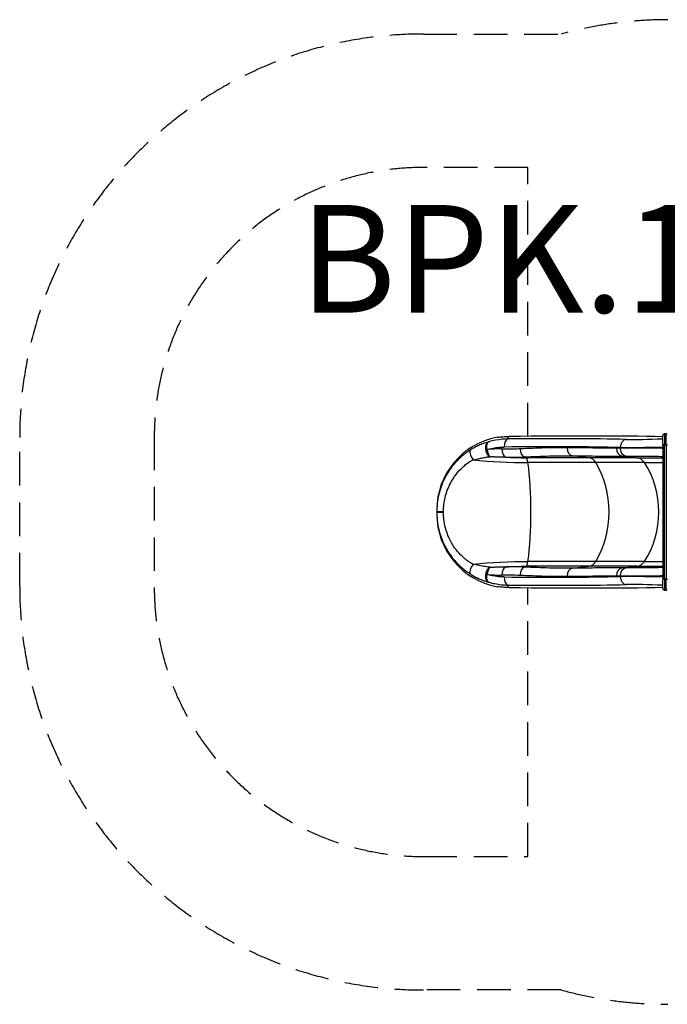
# Model space of a CAD drawing. Units: millimetres. Extents: x -2523 to 2353, y -1830 to 1830.
# Drawn here: x -2523 to -117, y -1830 to 1830 of the extents above; entities that cross this region are included whole.
import ezdxf

# ---------------------------------------------------------------- set-up
doc = ezdxf.new("R2010")
doc.units = ezdxf.units.MM
doc.header["$LTSCALE"] = 50
doc.linetypes.add('DASHED', pattern=[0.75, 0.5, -0.25])
doc.layers.add('SW_hulplaag', color=6, linetype='Continuous', plot=False)
doc.layers.add('SW_Toestellen', color=2, linetype='Continuous')
doc.styles.add('SPW_2D_CAD', font='arial.ttf', dxfattribs={"height": 400})

msp = doc.modelspace()

# ---------------------------------------------------------------- linework, layer by layer
at = {"layer": 'SW_Toestellen', "color": 254, "linetype": 'DASHED', "ltscale": 5}
for p, q in [((-1023.5, 1776.8), (-511.1, 1776.8)), ((-2523.5, -276.8), (-2523.5, 276.8)), ((-511.1, -1776.8), (-1023.5, -1776.8))]:
    msp.add_line(p, q, dxfattribs=at)
at = {"layer": 'SW_Toestellen'}
for p, q in [((-707.9, 271.6), (-707.9, 280.7)), ((-134, 250), (-134, 284)), ((-128, 290), (-128, 250)), ((-121, 290), (-128, 290)), ((-121, 250), (-121, 290)), ((-292.1, 240), (-292.1, 237.4)), ((-134, 250), (-134, -250)), ((-128, 250), (-134, 250)), ((-128, -250), (-128, 250)), ((-128, 250), (-121, 250)), ((-121, 250), (-116, 250)), ((-121, 250), (-121, -250)), ((-640.6, 201.7), (-646.7, 204.9)), ((-408.5, 201.7), (-640.6, 201.7)), ((-382.7, 183.6), (-634.7, 183.6)), ((-408.5, 201.7), (-470.2, 208.9)), ((-230, 201.7), (-408.5, 201.7)), ((-202.1, 183.6), (-382.7, 183.6)), ((-230, 201.7), (-284.2, 207.6)), ((-230, 201.7), (-134, 201.7)), ((-202.1, 183.6), (-134, 183.6)), ((-973.5, 7.3), (-973.5, 2.1)), ((-973.5, -2.1), (-973.5, -7.3)), ((-646.7, -204.9), (-640.6, -201.7)), ((-408.5, -201.7), (-640.6, -201.7)), ((-382.7, -183.6), (-634.7, -183.6)), ((-470.2, -208.9), (-408.5, -201.7)), ((-230, -201.7), (-408.5, -201.7)), ((-202.1, -183.6), (-382.7, -183.6)), ((-284.2, -207.6), (-230, -201.7)), ((-230, -201.7), (-134, -201.7)), ((-202.1, -183.6), (-134, -183.6)), ((-292.1, -237.4), (-292.1, -240)), ((-134, -284), (-134, -250)), ((-128, -250), (-134, -250)), ((-128, -250), (-128, -290)), ((-121, -250), (-128, -250)), ((-121, -250), (-116, -250)), ((-121, -290), (-121, -250)), ((-707.9, -280.7), (-707.9, -271.6)), ((-128, -290), (-121, -290))]:
    msp.add_line(p, q, dxfattribs=at)
at = {"layer": 'SW_Toestellen', "color": 254, "linetype": 'DASHED', "ltscale": 5}
msp.add_lwpolyline([(-634.7, 281.4), (-634.7, 1280.8), (-1023.5, 1280.8, 0.414214), (-2023.5, 280.8), (-2023.5, -280.8, 0.414214), (-1023.5, -1280.8), (-634.7, -1280.8), (-634.7, -281.4)], format="xyb", dxfattribs=at)
for centre, start, end in [((-115, 330), 90, 105.3114), ((-1023.5, 276.8), 90, 180), ((-1023.5, -276.8), 180, 270), ((-115, -330), 254.6886, 270)]:
    msp.add_arc(centre, 1500, start, end, dxfattribs=at)
at = {"layer": 'SW_Toestellen'}
for centre, start, end in [((-128, 284), 90, 180), ((-121, 284), 48.1897, 90), ((-128, -284), 180, 270), ((-121, -284), 270, 311.8103)]:
    msp.add_arc(centre, 6, start, end, dxfattribs=at)
for centre, major_axis, ratio, start_param, end_param in [((-698.5, 7.3), (0, 275.2), 0.999215, 0.187784, 1.570796), ((-771.2, 232.4), (-7.8, 28.9), 0.703172, 0.053224, 2.533755), ((-706.9, 241.6), (-0.2, 30), 0.558923, 0.047758, 1.566571), ((-627.4, 288.5), (150, 5.2), 0.039594, 4.144457, 4.172001), ((-1702.8, 179), (-1780, -61.1), 0.039594, 3.774457, 4.11793), ((-1731, 177.5), (2000, 68.7), 0.039594, 0.644636, 1.030408), ((-267.9, 240), (0.6, 30), 0.805478, 0.066848, 1.586589), ((-151.4, 277.4), (-146, -5), 0.039594, 0.632864, 1.688622), ((-831.6, 206.1), (-15.9, 25.3), 0.415058, 0.036571, 1.787243), ((-770.6, 232.5), (2.5, -29.8), 0.521885, 4.669297, 5.792666), ((-714.6, 234.1), (-1.1, -29.9), 0.554386, 4.732295, 6.204433), ((-1701.8, 149), (1750, 61.1), 0.040271, 0.632817, 0.97629), ((-646.3, 234.6), (1.4, -29.9), 0.592571, 4.683655, 6.176382), ((-468.3, 238.7), (-0.3, -29.9), 0.69301, 4.719467, 6.203307), ((-282.1, 237.4), (-0.1, -29.9), 0.797607, 4.715352, 6.19891), ((-150.3, 247.4), (176, 5), 0.032857, 3.774881, 4.804387), ((-268, 237.4), (0.4, -29.9), 0.805503, 4.700798, 6.184744), ((-641.3, 151.9), (0, 50), 0.17122, 5.397849, 6.195919), ((-673.2, 0), (0, 290), 0.17122, 4.026929, 5.397849), ((-411.8, 151.9), (0, 50), 0.75124, 5.397849, 6.195919), ((-551.3, 0), (0, 290), 0.75124, 4.026929, 5.397849), ((-233.5, 151.9), (0, 50), 0.812794, 5.397849, 6.195919), ((-384.5, 0), (0, 290), 0.812794, 4.026929, 5.397849), ((-943.6, 2.1), (-29.9, 0), 0.00208, 0, 1.396914), ((-943.6, -2.1), (-29.9, 0), 0.00208, 4.886271, 6.283185), ((-698.5, -7.3), (0, -275.2), 0.999215, 4.712389, 6.095402), ((-831.6, -206.1), (-15.9, -25.3), 0.415058, 4.495942, 6.246614), ((-771.2, -232.4), (-7.8, -28.9), 0.703172, 3.74943, 6.229962), ((-770.6, -232.5), (-2.5, -29.8), 0.521885, 3.632112, 4.755481), ((-714.6, -234.1), (-1.1, 29.9), 0.554386, 0.078752, 1.550891), ((-646.3, -234.6), (1.4, 29.9), 0.592571, 0.106804, 1.599531), ((-641.3, -151.9), (0, -50), 0.17122, 0.087266, 0.885336), ((-468.3, -238.7), (-0.3, 29.9), 0.69301, 0.079878, 1.563719), ((-411.8, -151.9), (0, -50), 0.75124, 0.087266, 0.885336), ((-282.1, -237.4), (-0.1, 29.9), 0.797607, 0.084275, 1.567834), ((-268, -237.4), (0.4, 29.9), 0.805503, 0.098441, 1.582388), ((-233.5, -151.9), (0, -50), 0.812794, 0.087266, 0.885336), ((-1701.8, -149), (-1750, 61.1), 0.040271, 2.165302, 2.508776), ((-706.9, -241.6), (-0.2, -30), 0.558923, 4.716615, 6.235428), ((-150.3, -247.4), (-176, 5), 0.032857, 4.620391, 5.649897), ((-267.9, -240), (0.6, -30), 0.805478, 4.696596, 6.216337), ((-1702.8, -179), (1780, -61.1), 0.039594, 5.306848, 5.650321), ((-627.4, -288.5), (-150, 5.2), 0.039594, 5.252777, 5.280321), ((-1731, -177.5), (2000, -68.7), 0.039594, 5.252777, 5.638549), ((-151.4, -277.4), (146, -5), 0.039594, 1.452971, 2.508729)]:
    msp.add_ellipse(centre, major_axis=major_axis, ratio=ratio, start_param=start_param, end_param=end_param, dxfattribs=at)
for points, knots in [([(-780.1, 261), (-785.4, 259.5), (-790.8, 257.8), (-801.8, 254), (-807.4, 251.8), (-818.4, 247.1), (-823.8, 244.6), (-832.9, 239.9), (-836.6, 237.8), (-842.8, 234.2), (-845.3, 232.7), (-847.8, 231.2)], [0, 0, 0, 0, 2.046694, 2.046694, 4.093389, 4.093389, 6.020767, 6.020767, 7.328095, 7.328095, 8.186778, 8.186778, 8.186778, 8.186778]), ([(-786.2, 232.5), (-786.9, 235.4), (-787.3, 238.1), (-787.6, 243.6), (-787.6, 246.3), (-787.1, 249.6), (-787, 250.3), (-786.4, 252.9), (-785.9, 254.6), (-784.2, 257.8), (-783, 259.2), (-781.1, 260.5), (-780.6, 260.8), (-780.1, 261)], [-0.05712683, -0.05712683, -0.05712683, -0.05712683, -0.04565812, -0.04565812, -0.03256457, -0.03256457, -0.02860636, -0.02860636, -0.0182036, -0.0182036, -0.00467399, -0.00467399, 0, 0, 0, 0]), ([(-707.9, 271.6), (-723.5, 271.4), (-739.4, 269.9), (-763.5, 265.3), (-771.9, 263.4), (-780.1, 261)], [-40.196579, -40.196579, -40.196579, -40.196579, -35.166306, -35.166306, -32.516487, -32.516487, -32.516487, -32.516487]), ([(-749.8, 277.6), (-744.8, 278.3), (-739.3, 278.9), (-726.7, 280.1), (-719.1, 280.5), (-709.9, 280.7), (-708.9, 280.7), (-707.9, 280.7)], [8.842451, 8.842451, 8.842451, 8.842451, 11.329831, 11.329831, 14.186747, 14.186747, 14.524319, 14.524319, 14.524319, 14.524319]), ([(-847.8, 231.2), (-848.5, 230.8), (-849.2, 230.3), (-850.7, 229.3), (-851.5, 228.8), (-854.3, 227), (-856.3, 225.6), (-864.3, 220.1), (-870.1, 215.6), (-881.5, 206.2), (-887.1, 201.2), (-902.9, 185.7), (-912.6, 174.5), (-930.4, 150.2), (-938.5, 136.9), (-950, 113.5), (-954.2, 103.6), (-961.4, 83.4), (-964.4, 73.1), (-969, 52.8), (-970.7, 42.7), (-972.9, 22.5), (-973.5, 12.3), (-973.5, 2.1)], [0, 0, 0, 0, 0.242346, 0.242346, 0.521798, 0.521798, 1.226361, 1.226361, 3.324592, 3.324592, 5.422824, 5.422824, 9.497018, 9.497018, 13.71551, 13.71551, 16.592124, 16.592124, 19.468738, 19.468738, 22.187863, 22.187863, 24.906988, 24.906988, 24.906988, 24.906988]), ([(-786.2, 232.5), (-779.2, 234.6), (-772.2, 236.2), (-751.2, 240.2), (-737.3, 241.5), (-723.7, 241.6)], [32.597725, 32.597725, 32.597725, 32.597725, 35.166306, 35.166306, 40.196579, 40.196579, 40.196579, 40.196579]), ([(-731.2, 234.1), (-731.8, 234.1), (-732.3, 234.1), (-733.5, 234.2), (-734.1, 234.2), (-735.9, 234.2), (-737, 234.3), (-740.5, 234.3), (-742.9, 234.4), (-749.7, 234.4), (-754.1, 234.3), (-758.6, 234.2), (-763.1, 234), (-767.7, 233.8), (-777, 233.3), (-781.6, 232.9), (-786.2, 232.5)], [0, 0, 0, 0, 0.214082, 0.214082, 0.428165, 0.428165, 0.856329, 0.856329, 1.712659, 1.712659, 3.325471, 3.325471, 3.325471, 4.988206, 4.988206, 6.650941, 6.650941, 6.650941, 6.650941]), ([(-664, 234.6), (-667.9, 234.5), (-671.8, 234.3), (-680.1, 234), (-684.4, 233.9), (-692.1, 233.8), (-695.4, 233.7), (-701.4, 233.7), (-704, 233.7), (-708.8, 233.7), (-710.9, 233.7), (-714.6, 233.7), (-716.3, 233.8), (-719.1, 233.8), (-720.3, 233.8), (-722.3, 233.8), (-723.1, 233.9), (-724.6, 233.9), (-725.3, 233.9), (-726.5, 233.9), (-727, 234), (-727.9, 234), (-728.3, 234), (-729, 234), (-729.3, 234), (-729.8, 234), (-730.1, 234), (-730.5, 234.1), (-730.6, 234.1), (-730.9, 234.1), (-731, 234.1), (-731.2, 234.1)], [0, 0, 0, 0, 1.48298, 1.48298, 3.114888, 3.114888, 4.343784, 4.343784, 5.341925, 5.341925, 6.109726, 6.109726, 6.733593, 6.733593, 7.146989, 7.146989, 7.464987, 7.464987, 7.7096, 7.7096, 7.897764, 7.897764, 8.042506, 8.042506, 8.153846, 8.153846, 8.239492, 8.239492, 8.294027, 8.294027, 8.346549, 8.346549, 8.346549, 8.346549]), ([(-489, 238.7), (-516.5, 239), (-544.9, 238.8), (-603.3, 237.3), (-633.3, 236.2), (-664, 234.6)], [-23.281176, -23.281176, -23.281176, -23.281176, -11.640588, -11.640588, 0, 0, 0, 0]), ([(-306, 237.4), (-333.7, 237.5), (-362.9, 237.6), (-424, 238.1), (-455.9, 238.4), (-489, 238.7)], [-28.029445, -28.029445, -28.029445, -28.029445, -14.014722, -14.014722, 0, 0, 0, 0]), ([(-292.1, 237.4), (-294.4, 237.4), (-296.7, 237.4), (-301.3, 237.4), (-303.6, 237.4), (-306, 237.4)], [0, 0, 0, 0, 1.17932, 1.17932, 2.35864, 2.35864, 2.35864, 2.35864]), ([(-134, 236.5), (-135.5, 236.6), (-137, 236.6), (-151.6, 236.8), (-165, 237), (-189.2, 237.3), (-200.4, 237.4), (-221.9, 237.5), (-232.2, 237.6), (-251.6, 237.6), (-260.8, 237.6), (-277.7, 237.6), (-285.4, 237.5), (-292.1, 237.4)], [-14.962927, -14.962927, -14.962927, -14.962927, -14.590316, -14.590316, -11.303126, -11.303126, -8.478149, -8.478149, -5.653166, -5.653166, -2.826586, -2.826586, 0, 0, 0, 0]), ([(-948.8, 2), (-948.8, 10.8), (-948.3, 19.7), (-946.2, 37.2), (-944.6, 45.9), (-940.4, 63.4), (-937.7, 72.3), (-931.2, 89.6), (-927.4, 98.1), (-917.1, 118), (-910, 129.3), (-894.4, 149.7), (-886, 158.9), (-872.3, 171.5), (-867.6, 175.5), (-857.7, 182.9), (-852.7, 186.4), (-845.8, 190.6), (-844.1, 191.6), (-841.7, 192.9), (-841, 193.3), (-839.7, 193.9), (-839, 194.1), (-838.4, 194.2)], [-24.906988, -24.906988, -24.906988, -24.906988, -22.187863, -22.187863, -19.468738, -19.468738, -16.592124, -16.592124, -13.71551, -13.71551, -9.497018, -9.497018, -5.422824, -5.422824, -3.324592, -3.324592, -1.226361, -1.226361, -0.521798, -0.521798, -0.242346, -0.242346, 0, 0, 0, 0]), ([(-838.4, 194.2), (-836.2, 194.6), (-834.1, 195), (-828.5, 196.1), (-825.2, 196.8), (-816.9, 198.4), (-812, 199.4), (-801.9, 201.5), (-796.7, 202.5), (-786.4, 204.2), (-781.4, 205), (-776.4, 205.6)], [-8.186778, -8.186778, -8.186778, -8.186778, -7.328095, -7.328095, -6.020767, -6.020767, -4.093389, -4.093389, -2.046694, -2.046694, 0, 0, 0, 0]), ([(-776.4, 205.6), (-776.4, 205.6), (-776.4, 205.6), (-776.3, 205.6), (-776.3, 205.6), (-776.2, 205.6), (-776.2, 205.6), (-776.1, 205.6), (-776.1, 205.6), (-776, 205.6), (-776, 205.6), (-775.8, 205.6), (-775.8, 205.6), (-775.7, 205.6)], [0, 0, 0, 0, 0.00467399, 0.00467399, 0.0182036, 0.0182036, 0.02860636, 0.02860636, 0.03256457, 0.03256457, 0.04565812, 0.04565812, 0.05712683, 0.05712683, 0.05712683, 0.05712683]), ([(-775.7, 205.6), (-770.8, 205.7), (-765.9, 205.7), (-756.1, 205.7), (-751.3, 205.6), (-746.4, 205.5), (-741.6, 205.4), (-736.9, 205.2), (-729.6, 204.9), (-727.1, 204.8), (-723.3, 204.6), (-722, 204.6), (-720.1, 204.5), (-719.5, 204.5), (-718.2, 204.4), (-717.6, 204.4), (-717, 204.3)], [-6.650941, -6.650941, -6.650941, -6.650941, -4.988206, -4.988206, -3.325471, -3.325471, -3.325471, -1.712659, -1.712659, -0.856329, -0.856329, -0.428165, -0.428165, -0.214082, -0.214082, 0, 0, 0, 0]), ([(-717, 204.3), (-716.8, 204.3), (-716.7, 204.3), (-716.4, 204.3), (-716.2, 204.3), (-715.8, 204.3), (-715.6, 204.3), (-715.1, 204.3), (-714.7, 204.3), (-714, 204.3), (-713.6, 204.3), (-712.7, 204.2), (-712.1, 204.2), (-710.9, 204.2), (-710.2, 204.2), (-708.6, 204.2), (-707.7, 204.1), (-705.7, 204.1), (-704.5, 204.1), (-701.6, 204), (-699.8, 204), (-695.9, 204), (-693.7, 203.9), (-688.7, 203.9), (-685.9, 203.9), (-679.6, 204), (-676.2, 204), (-668.2, 204.1), (-663.6, 204.2), (-654.9, 204.5), (-650.8, 204.7), (-646.7, 204.9)], [-8.346549, -8.346549, -8.346549, -8.346549, -8.294027, -8.294027, -8.239492, -8.239492, -8.153846, -8.153846, -8.042506, -8.042506, -7.897764, -7.897764, -7.7096, -7.7096, -7.464987, -7.464987, -7.146989, -7.146989, -6.733593, -6.733593, -6.109726, -6.109726, -5.341925, -5.341925, -4.343784, -4.343784, -3.114888, -3.114888, -1.48298, -1.48298, 0, 0, 0, 0]), ([(-646.7, 204.9), (-615.7, 206.4), (-585.5, 207.6), (-526.6, 209), (-498, 209.2), (-470.2, 208.9)], [0, 0, 0, 0, 11.640588, 11.640588, 23.281176, 23.281176, 23.281176, 23.281176]), ([(-470.2, 208.9), (-436.6, 208.6), (-404.1, 208.3), (-342.1, 207.8), (-312.4, 207.7), (-284.2, 207.6)], [0, 0, 0, 0, 14.014722, 14.014722, 28.029445, 28.029445, 28.029445, 28.029445]), ([(-284.2, 207.6), (-281.8, 207.6), (-279.5, 207.6), (-274.7, 207.6), (-272.3, 207.6), (-270, 207.7)], [-2.35864, -2.35864, -2.35864, -2.35864, -1.17932, -1.17932, 0, 0, 0, 0]), ([(-270, 207.7), (-264.3, 207.7), (-257.8, 207.8), (-243.6, 207.8), (-235.9, 207.8), (-219.6, 207.8), (-210.9, 207.7), (-192.9, 207.6), (-183.5, 207.5), (-163.2, 207.2), (-152, 207), (-138.6, 206.8), (-136.3, 206.7), (-134, 206.7)], [0, 0, 0, 0, 2.826586, 2.826586, 5.653166, 5.653166, 8.478149, 8.478149, 11.303126, 11.303126, 14.590316, 14.590316, 15.274213, 15.274213, 15.274213, 15.274213]), ([(-973.5, -2.1), (-973.5, -5), (-973.5, -7.9), (-973.1, -20.4), (-972.2, -30), (-969.1, -53), (-966.2, -66.4), (-959.5, -89.1), (-956.2, -98.5), (-950.8, -111.3), (-949.2, -114.8), (-943.9, -126.1), (-939.9, -133.7), (-930.2, -150), (-924.4, -158.6), (-913.5, -173), (-908.4, -179), (-899.2, -189.2), (-895, -193.5), (-887.7, -200.6), (-884.5, -203.5), (-878.5, -208.8), (-875.6, -211.1), (-870.5, -215.2), (-868.3, -217), (-864.3, -220), (-862.5, -221.3), (-859.4, -223.5), (-858, -224.4), (-855.6, -226.1), (-854.5, -226.8), (-852.7, -228), (-852, -228.5), (-850.5, -229.5), (-849.8, -229.9), (-848.7, -230.6), (-848.2, -230.9), (-847.8, -231.2)], [17.664989, 17.664989, 17.664989, 17.664989, 18.440057, 18.440057, 21.000946, 21.000946, 24.649246, 24.649246, 27.330317, 27.330317, 28.373089, 28.373089, 30.713276, 30.713276, 33.51567, 33.51567, 35.671358, 35.671358, 37.32958, 37.32958, 38.545708, 38.545708, 39.600044, 39.600044, 40.411072, 40.411072, 41.034939, 41.034939, 41.514837, 41.514837, 41.883989, 41.883989, 42.14636, 42.14636, 42.391369, 42.391369, 42.544499, 42.544499, 42.544499, 42.544499]), ([(-838.4, -194.2), (-838.8, -194.1), (-839.2, -194), (-840.2, -193.6), (-840.8, -193.3), (-842.1, -192.7), (-842.7, -192.3), (-844.3, -191.5), (-845.2, -190.9), (-847.3, -189.7), (-848.5, -189), (-851.2, -187.3), (-852.7, -186.3), (-856.1, -183.9), (-858, -182.6), (-862.4, -179.4), (-864.9, -177.5), (-870.1, -173.3), (-872.8, -170.9), (-879.2, -165.2), (-882.8, -161.7), (-890.8, -153.4), (-895.2, -148.4), (-904.7, -136.4), (-909.8, -129.1), (-918.4, -115.3), (-922, -108.8), (-926.7, -99.2), (-928.1, -96.2), (-932.9, -85.3), (-936, -77.2), (-942.1, -57.6), (-944.7, -46), (-947.6, -26.2), (-948.4, -17.9), (-948.7, -7.1), (-948.8, -4.6), (-948.8, -2)], [-42.544499, -42.544499, -42.544499, -42.544499, -42.391369, -42.391369, -42.14636, -42.14636, -41.883989, -41.883989, -41.514837, -41.514837, -41.034939, -41.034939, -40.411072, -40.411072, -39.600044, -39.600044, -38.545708, -38.545708, -37.32958, -37.32958, -35.671358, -35.671358, -33.51567, -33.51567, -30.713276, -30.713276, -28.373089, -28.373089, -27.330317, -27.330317, -24.649246, -24.649246, -21.000946, -21.000946, -18.440057, -18.440057, -17.664989, -17.664989, -17.664989, -17.664989]), ([(-776.4, -205.6), (-780.1, -205.2), (-783.8, -204.6), (-791.3, -203.4), (-795, -202.7), (-806.5, -200.6), (-814.1, -199), (-827.4, -196.3), (-832.9, -195.2), (-838.4, -194.2)], [-8.186778, -8.186778, -8.186778, -8.186778, -6.681585, -6.681585, -5.176392, -5.176392, -2.166011, -2.166011, 0, 0, 0, 0]), ([(-775.7, -205.6), (-775.8, -205.6), (-775.8, -205.6), (-775.9, -205.6), (-776, -205.6), (-776, -205.6), (-776.1, -205.6), (-776.2, -205.6), (-776.2, -205.6), (-776.3, -205.6), (-776.3, -205.6), (-776.4, -205.6), (-776.4, -205.6), (-776.4, -205.6)], [0, 0, 0, 0, 0.01807304, 0.01807304, 0.03151121, 0.03151121, 0.04494416, 0.04494416, 0.05647325, 0.05647325, 0.07737194, 0.07737194, 0.0900237, 0.0900237, 0.0900237, 0.0900237]), ([(-717, -204.3), (-717.8, -204.4), (-718.6, -204.4), (-720.3, -204.5), (-721.1, -204.5), (-723.6, -204.7), (-725.3, -204.7), (-729.1, -204.9), (-731.3, -205), (-736.2, -205.2), (-739, -205.3), (-745.5, -205.5), (-749.2, -205.5), (-757.5, -205.7), (-762.3, -205.7), (-769.9, -205.7), (-772.8, -205.7), (-775.7, -205.6)], [-6.650434, -6.650434, -6.650434, -6.650434, -6.368343, -6.368343, -6.086252, -6.086252, -5.522075, -5.522075, -4.788643, -4.788643, -3.83518, -3.83518, -2.595679, -2.595679, -0.984327, -0.984327, 0, 0, 0, 0]), ([(-646.7, -204.9), (-659.6, -204.3), (-672.7, -204), (-691.1, -203.9), (-696.2, -204), (-704.1, -204.1), (-706.8, -204.1), (-711.1, -204.2), (-712.6, -204.2), (-714.6, -204.3), (-715.1, -204.3), (-715.8, -204.3), (-716.1, -204.3), (-716.5, -204.3), (-716.7, -204.3), (-717, -204.3)], [-8.346328, -8.346328, -8.346328, -8.346328, -3.672047, -3.672047, -1.836023, -1.836023, -0.88018, -0.88018, -0.334418, -0.334418, -0.167209, -0.167209, -0.083604, -0.083604, 0, 0, 0, 0]), ([(-470.2, -208.9), (-498, -209.2), (-526.6, -209), (-585.5, -207.6), (-615.7, -206.4), (-646.7, -204.9)], [0, 0, 0, 0, 11.640588, 11.640588, 23.281176, 23.281176, 23.281176, 23.281176]), ([(-284.2, -207.6), (-312.4, -207.7), (-342.1, -207.8), (-404.1, -208.3), (-436.6, -208.6), (-470.2, -208.9)], [0, 0, 0, 0, 14.014722, 14.014722, 28.029445, 28.029445, 28.029445, 28.029445]), ([(-270, -207.7), (-272.3, -207.6), (-274.7, -207.6), (-279.5, -207.6), (-281.8, -207.6), (-284.2, -207.6)], [-2.35864, -2.35864, -2.35864, -2.35864, -1.17932, -1.17932, 0, 0, 0, 0]), ([(-134, -206.7), (-134.8, -206.7), (-135.6, -206.7), (-146, -206.9), (-155.7, -207.1), (-174.7, -207.4), (-184.2, -207.5), (-202.6, -207.7), (-211.6, -207.8), (-229.8, -207.8), (-239, -207.9), (-255.8, -207.8), (-263.4, -207.7), (-270, -207.7)], [2.590945, 2.590945, 2.590945, 2.590945, 2.830279, 2.830279, 5.660553, 5.660553, 8.488461, 8.488461, 11.316363, 11.316363, 14.595479, 14.595479, 17.87454, 17.87454, 17.87454, 17.87454]), ([(-847.8, -231.2), (-841.5, -235.1), (-835.3, -238.6), (-820.7, -246.2), (-812.4, -249.9), (-800, -254.6), (-796, -256.1), (-787.9, -258.7), (-784, -259.9), (-780.1, -261)], [0, 0, 0, 0, 2.166011, 2.166011, 5.176392, 5.176392, 6.681585, 6.681585, 8.186778, 8.186778, 8.186778, 8.186778]), ([(-780.1, -261), (-781, -260.6), (-781.9, -260.1), (-783.9, -258.2), (-784.9, -256.6), (-786.2, -253.6), (-786.6, -252.3), (-787.2, -249.5), (-787.4, -247.8), (-787.6, -244.4), (-787.6, -242.6), (-787.3, -238.1), (-786.9, -235.4), (-786.2, -232.5)], [-0.0900237, -0.0900237, -0.0900237, -0.0900237, -0.07737194, -0.07737194, -0.05647325, -0.05647325, -0.04494416, -0.04494416, -0.03151121, -0.03151121, -0.01807304, -0.01807304, 0, 0, 0, 0]), ([(-723.7, -241.6), (-738.1, -241.5), (-752.9, -240), (-773.8, -235.8), (-780, -234.3), (-786.2, -232.5)], [0, 0, 0, 0, 5.324451, 5.324451, 7.598854, 7.598854, 7.598854, 7.598854]), ([(-786.2, -232.5), (-783.5, -232.8), (-780.7, -233), (-773.5, -233.5), (-769.1, -233.7), (-761.2, -234.1), (-757.7, -234.2), (-751.7, -234.3), (-749.1, -234.4), (-744.4, -234.4), (-742.4, -234.3), (-738.9, -234.3), (-737.3, -234.3), (-735, -234.2), (-734.3, -234.2), (-732.7, -234.1), (-731.9, -234.1), (-731.2, -234.1)], [0, 0, 0, 0, 0.984327, 0.984327, 2.595679, 2.595679, 3.83518, 3.83518, 4.788643, 4.788643, 5.522075, 5.522075, 6.086252, 6.086252, 6.368343, 6.368343, 6.650434, 6.650434, 6.650434, 6.650434]), ([(-731.2, -234.1), (-731, -234.1), (-730.7, -234.1), (-730.3, -234), (-730, -234), (-729.4, -234), (-728.9, -234), (-727, -234), (-725.5, -233.9), (-721.4, -233.8), (-718.8, -233.8), (-711.2, -233.7), (-706.3, -233.7), (-688.8, -233.7), (-676.3, -234), (-664, -234.6)], [0, 0, 0, 0, 0.083604, 0.083604, 0.167209, 0.167209, 0.334418, 0.334418, 0.88018, 0.88018, 1.836023, 1.836023, 3.672047, 3.672047, 8.346328, 8.346328, 8.346328, 8.346328]), ([(-664, -234.6), (-633.3, -236.2), (-603.3, -237.3), (-544.9, -238.8), (-516.5, -239), (-489, -238.7)], [-23.281176, -23.281176, -23.281176, -23.281176, -11.640588, -11.640588, 0, 0, 0, 0]), ([(-489, -238.7), (-455.9, -238.4), (-424, -238.1), (-362.9, -237.6), (-333.7, -237.5), (-306, -237.4)], [-28.029445, -28.029445, -28.029445, -28.029445, -14.014722, -14.014722, 0, 0, 0, 0]), ([(-306, -237.4), (-303.6, -237.4), (-301.3, -237.4), (-296.7, -237.4), (-294.4, -237.4), (-292.1, -237.4)], [0, 0, 0, 0, 1.17932, 1.17932, 2.35864, 2.35864, 2.35864, 2.35864]), ([(-292.1, -237.4), (-284.3, -237.5), (-275.2, -237.6), (-255.3, -237.6), (-244.3, -237.6), (-222.6, -237.5), (-212, -237.5), (-190, -237.3), (-178.7, -237.2), (-156.4, -236.9), (-145.1, -236.7), (-134, -236.5)], [-17.87454, -17.87454, -17.87454, -17.87454, -14.595479, -14.595479, -11.316363, -11.316363, -8.488461, -8.488461, -5.660553, -5.660553, -2.899786, -2.899786, -2.899786, -2.899786]), ([(-780.1, -261), (-772.8, -263.1), (-765.4, -264.9), (-741.2, -269.7), (-724.4, -271.4), (-707.9, -271.6)], [-7.680092, -7.680092, -7.680092, -7.680092, -5.324451, -5.324451, 0, 0, 0, 0]), ([(-707.9, -280.7), (-708.6, -280.7), (-709.3, -280.7), (-718.2, -280.6), (-725.7, -280.1), (-738.7, -279), (-744.6, -278.3), (-749.8, -277.6)], [33.06027, 33.06027, 33.06027, 33.06027, 33.295158, 33.295158, 36.115734, 36.115734, 38.742268, 38.742268, 38.742268, 38.742268])]:
    msp.add_open_spline(points, degree=3, knots=knots, dxfattribs=at)
for points in [[(-838.4, 194.2), (-770.9, 187.1), (-703.1, 183.6), (-634.7, 183.6)], [(-717, 204.3), (-691.6, 202.6), (-666.2, 201.7), (-640.6, 201.7)], [(-973.5, 2.1), (-973.5, 0.7), (-973.5, -0.7), (-973.5, -2.1)], [(-948.8, -2), (-948.8, -0.7), (-948.8, 0.7), (-948.8, 2)], [(-838.4, -194.2), (-770.9, -187.1), (-703.1, -183.6), (-634.7, -183.6)], [(-717, -204.3), (-691.6, -202.6), (-666.2, -201.7), (-640.6, -201.7)]]:
    msp.add_open_spline(points, degree=3, dxfattribs=at)

# ---------------------------------------------------------------- texts
at = {"layer": 'SW_hulplaag', "color": 254, "insert": (110.8, 889.3), "char_height": 400, "attachment_point": 5, "style": 'SPW_2D_CAD'}
msp.add_mtext('BPK.110.1xP', dxfattribs=at)

doc.saveas('drawing.dxf')
